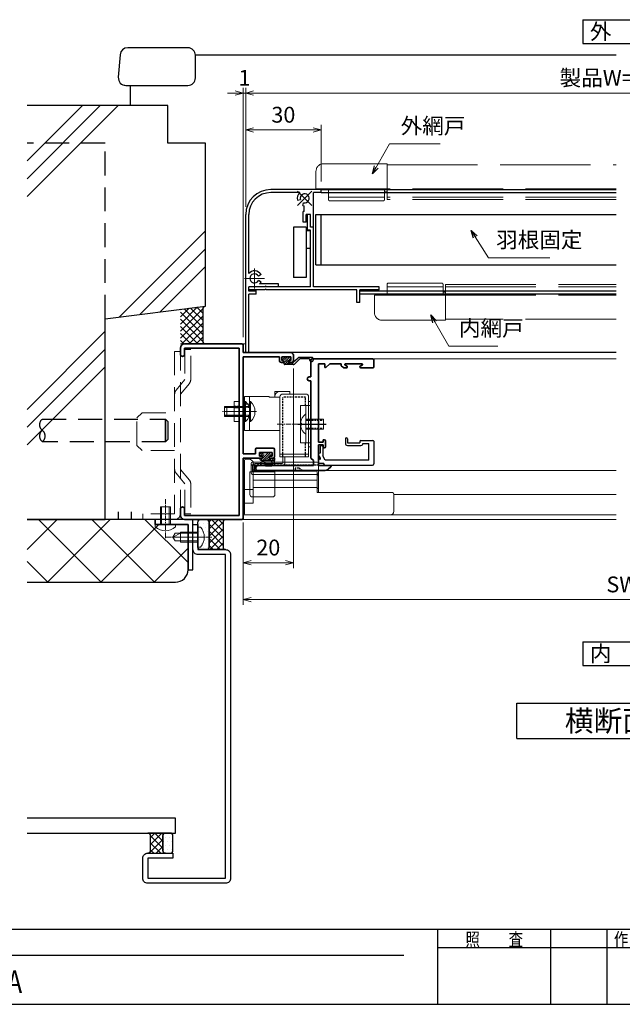
# Model space of a CAD drawing. Units: millimetres. Extents: x -43 to 1228, y 4 to 867.
# Drawn here: x 708 to 948, y 15 to 407 of the extents above; entities that cross this region are included whole.
import ezdxf
from ezdxf.enums import TextEntityAlignment as Align

# ---------------------------------------------------------------- set-up
doc = ezdxf.new("R2010")
doc.units = ezdxf.units.MM
doc.header["$LTSCALE"] = 3
for name, pattern in [('ACAD_ISO02W100', [15, 12, -3]), ('ACAD_ISO04W100', [30, 24, -3, 0, -3]), ('CENTER1', [9.9, 8.3, -0.6, 0.4, -0.6]), ('CENTER2', [1.125, 0.75, -0.125, 0.125, -0.125]), ('HIDDEN', [0.375, 0.25, -0.125]), ('HIDDEN2', [4.7625, 3.175, -1.5875]), ('PHANTOM', [63.5, 31.75, -6.35, 6.35, -6.35, 6.35, -6.35]), ('PHANTOM2', [31.75, 15.875, -3.175, 3.175, -3.175, 3.175, -3.175])]:
    doc.linetypes.add(name, pattern=pattern)
doc.layers.get('0').update_dxf_attribs({"lineweight": 25})
doc.layers.get('Defpoints').update_dxf_attribs({"color": 151, "lineweight": 25})
for name, color, linetype, lineweight in [('003', 2, 'Continuous', 25), ('006', 4, 'ACAD_ISO04W100', 20), ('007', 4, 'ACAD_ISO02W100', 20), ('_02板材', 210, 'Continuous', 30), ('_05部品強', 32, 'Continuous', 18), ('_06ねじ', 212, 'Continuous', 18), ('_08シ－ル', 161, 'Continuous', 30), ('_10別B', 61, 'Continuous', 30), ('_10別B補', 65, 'Continuous', 18), ('AM_0', 7, 'Continuous', 35), ('AM_11', 3, 'PHANTOM2', 25), ('AM_2', 121, 'Continuous', 20), ('AM_3', 6, 'HIDDEN', 25), ('AM_7', 4, 'CENTER2', 9), ('AM_7N', 6, 'CENTER2', 25)]:
    doc.layers.add(name, color=color, linetype=linetype, lineweight=lineweight)
for name, color, linetype in [('_01形材', 7, 'Continuous'), ('_17ハッチ', 17, 'Continuous'), ('_OSAMARI', 4, 'Continuous'), ('_TEXT', 51, 'Continuous'), ('_ZUWAKU', 252, 'Continuous'), ('AM_8', 1, 'Continuous'), ('BLOCK', 7, 'Continuous'), ('KI1', 7, 'Continuous')]:
    doc.layers.add(name, color=color, linetype=linetype)
doc.styles.add('AT_VECTOR', font='romans.shx', dxfattribs={"bigfont": 'extfont.shx'})
doc.styles.add('DIM', font='romans.shx', dxfattribs={"width": 0.75, "bigfont": 'extfont.shx'})
doc.styles.add('ST_DESIGN', font='romans.shx', dxfattribs={"width": 0.8, "height": 4, "bigfont": 'extfont2.shx'})
doc.dimstyles.new('DIM', dxfattribs={"dimtxt": 3, "dimasz": 1.5, "dimexe": 1, "dimexo": 1.5, "dimgap": 1, "dimtad": 1, "dimdsep": 46, "dimtxsty": 'DIM', "dimblk": 'OPEN30', "dimcen": 0, "dimclrd": 4, "dimclre": 4, "dimclrt": 7, "dimadec": 0, "dimazin": 0, "dimtfac": 1, "dimtmove": 0, "dimatfit": 3, "dimldrblk": 'OPEN30', "dimfxl": 0, "dimlwd": 20, "dimlwe": 20, "dimarcsym": 0})

# ---------------------------------------------------------------- blocks, each defined once
blk = doc.blocks.new('B3A780B')
at = {"layer": 'AM_2'}
for p, q in [((0, -13.5), (0, 0)), ((0, 0), (9.8, 0)), ((2, -13.5), (2, 0)), ((18.1, 2), (12.1, 2)), ((12.1, 0), (12.1, 2)), ((12.1, 0), (12.1, -0.3)), ((14.1, -13.5), (14.1, 0)), ((14.17, 0), (14.1, 0)), ((24.35, 1), (15.35, 1)), ((18.1, 1), (18.1, 2)), ((0, -3), (2, -3)), ((14.1, -0.3), (10.1, -0.3)), ((14.15, -24), (14.15, -0.2)), ((22.3, -3.5), (22.3, -18.5)), ((22.3, -3.5), (26.5, -3.5)), ((24.5, -3.5), (24.5, -18.5)), ((25.55, -24), (25.55, -0.2)), ((25.55, -2), (26.5, -2)), ((26.5, -2), (26.5, -20)), ((14.1, -13.5), (0, -13.5)), ((22.3, -18.5), (26.5, -18.5)), ((25.55, -18.6), (25.55, -23)), ((15.35, -23), (14.15, -23)), ((15.05, -23), (25.55, -23)), ((25.55, -23), (24.35, -23)), ((25.55, -20), (26.5, -20)), ((4.25, -26.7), (15.05, -26.7)), ((25.55, -24), (14.15, -24)), ((15.35, -26.4), (15.35, -24)), ((16.15, -24), (16.15, -26.4)), ((2.15, -30.02), (12.15, -30.02)), ((2.15, -30.02), (2.15, -39.02)), ((3.15, -30.02), (3.15, -27.8)), ((3.95, -29.2), (3.15, -29.2)), ((3.95, -30.02), (3.95, -27.8)), ((15.05, -27.5), (4.25, -27.5)), ((12.15, -30.02), (12.15, -39.02)), ((3.15, -40.02), (11.15, -40.02))]:
    blk.add_line(p, q, dxfattribs=at)
for centre, radius, start, end in [((10.1, 0), 0.3, 180, 270), ((14.1, 0), 2, 90, 180), ((15.35, -0.2), 1.2, 90, 180), ((24.35, -0.2), 1.2, 0, 90), ((4.25, -27.8), 1.1, 90, 180), ((15.05, -26.4), 1.1, 270, 0), ((15.05, -26.4), 0.3, 270, 0), ((4.25, -27.8), 0.3, 90, 180), ((3.15, -39.02), 1, 180, 270), ((11.15, -39.02), 1, 270, 0)]:
    blk.add_arc(centre, radius, start, end, dxfattribs=at)
at = {"layer": 'AM_3', "color": 7}
for p, q in [((15.35, -24), (15.35, -0.2)), ((24.35, -0.2), (15.35, -0.2)), ((24.35, -3.5), (24.35, -0.2)), ((24.35, -24), (24.35, -18.5))]:
    blk.add_line(p, q, dxfattribs=at)
at = {"layer": 'AM_7'}
for p, q in [((4, -6), (-2, -6)), ((13.05, -11), (28.5, -11))]:
    blk.add_line(p, q, dxfattribs=at)
blk = doc.blocks.new('A$C2DAD0FDB')
at = {"layer": 'AM_2'}
for p, q in [((25.5, -4.2), (25.5, 11.89)), ((25.79, 12.59), (26.21, 13.01)), ((26.91, 13.3), (28.5, 13.3)), ((29, 12.8), (29, -8.4)), ((0, 0), (0, 8.1)), ((0.5, 8.6), (25.5, 8.6)), ((25.5, 5.04), (0, 5.04)), ((-30, 0), (0, 0)), ((25.5, 2.08), (0, 2.08)), ((25.5, 1.3), (29, 1.3)), ((-30.5, -0.5), (-30.5, -7.4)), ((29, -4.2), (25.5, -4.2)), ((-29, -8.9), (28.5, -8.9))]:
    blk.add_line(p, q, dxfattribs=at)
for centre, radius, start, end in [((26.5, 11.89), 1, 135, 180), ((26.91, 12.3), 1, 90, 135), ((28.5, 12.8), 0.5, 0, 90), ((0.5, 8.1), 0.5, 90, 180), ((-30, -0.5), 0.5, 90, 180), ((-29, -7.4), 1.5, 180, 270), ((28.5, -8.4), 0.5, 270, 0)]:
    blk.add_arc(centre, radius, start, end, dxfattribs=at)
blk = doc.blocks.new('A$C0AB071A4')
at = {"layer": 'AM_2'}
for p, q in [((-25.3, 0.9), (-25.3, 0)), ((-24.8, 1.4), (1, 1.4)), ((1.5, -2.9), (1.5, 0.9)), ((-25.3, 0), (-25.3, -2.2)), ((-25.3, -2.2), (-25.3, -2.9)), ((-24.8, -3.4), (1, -3.4))]:
    blk.add_line(p, q, dxfattribs=at)
for centre, start, end in [((-24.8, 0.9), 90, 180), ((1, 0.9), 0, 90), ((-24.8, -2.9), 180, 270), ((1, -2.9), 270, 0)]:
    blk.add_arc(centre, 0.5, start, end, dxfattribs=at)
at = {"layer": 'AM_3', "color": 7}
for p, q in [((-25.3, 0), (0, 0)), ((-19, 0), (-17.5, -1)), ((-16, -1), (-16, 0)), ((0, 0), (0, -2.2)), ((-25.3, -2.2), (0, -2.2)), ((-17.5, -1), (-16, -1)), ((-1.3, -2.2), (-1.3, -3.4)), ((0, -2.2), (1.5, -2.2))]:
    blk.add_line(p, q, dxfattribs=at)
blk = doc.blocks.new('AJ1430')
at = {"layer": 'AM_0'}
for p, q in [((-1, 42), (-1, 35.3)), ((23.5, 42.5), (-0.5, 42.5)), ((2, 40.55), (2, 9.3)), ((4.5, 40.55), (2, 40.55)), ((4.5, 39.25), (4.5, 40.55)), ((6.5, 40.55), (4.92, 39.07)), ((11, 40.55), (6.5, 40.55)), ((11, 40.55), (11, 39.86)), ((11.13, 39.61), (11.92, 39.05)), ((12.64, 39.99), (13.36, 39.56)), ((12.8, 40.55), (19.2, 40.55)), ((18.64, 39.56), (19.36, 39.99)), ((24, 42), (24, 39.3)), ((12.09, 39), (13.2, 39)), ((18.8, 39), (23.7, 39)), ((-1, 35.3), (-1.75, 35.3)), ((-1, 33.8), (-1.75, 33.8)), ((-1, 33.8), (-1, 3)), ((3.8, 9.3), (2, 9.3)), ((2, 8.3), (2, 0)), ((3.8, 8.3), (2, 8.3)), ((3.8, 10), (3.8, 9.3)), ((3.8, 7.3), (3.8, 8.3)), ((4.3, 10.3), (4.1, 10.3)), ((4.8, 7.5), (4.8, 9.8)), ((4.3, 7), (4.1, 7)), ((0, 0), (-22, 0)), ((-1, 3), (0, 2)), ((0, 0), (0, 2)), ((6.7, 0), (2, 0)), ((4.27, -2), (-22, -2)), ((5.91, -1.39), (6.9, -0.53))]:
    blk.add_line(p, q, dxfattribs=at)
for centre, radius, start, end in [((-0.5, 42), 0.5, 90, 180), ((4.75, 39.25), 0.25, 180, 313.1921), ((11.3, 39.86), 0.3, 180, 235.008), ((12.8, 40.25), 0.3, 90, 238.431), ((13.2, 39.3), 0.3, 270, 58.431), ((18.8, 39.3), 0.3, 121.569, 270), ((19.2, 40.25), 0.3, 301.569, 90), ((23.5, 42), 0.5, 0, 90), ((23.7, 39.3), 0.3, 270, 0), ((12.09, 39.3), 0.3, 235.008, 270), ((-1.75, 34.55), 0.75, 90, 270), ((4.1, 10), 0.3, 90, 180), ((4.3, 9.8), 0.5, 0, 90), ((4.1, 7.3), 0.3, 180, 270), ((4.3, 7.5), 0.5, 270, 0), ((-22, -1), 1, 90, 270), ((6.7, -0.3), 0.3, 310.9724, 90), ((4.27, 0.5), 2.5, 270, 310.9724)]:
    blk.add_arc(centre, radius, start, end, dxfattribs=at)
blk = doc.blocks.new('*X87')
at = {"color": 0}
for p, q in [((-1.76, 2), (-2.57, 1.19)), ((0.04, 2), (-2, -0.04)), ((-1.96, 0.9), (-2, 0.86)), ((-0.2, 0.87), (-1.86, -0.79)), ((-0.86, 2), (-1.8, 1.06)), ((0.73, 0), (-0.07, -0.8)), ((0.4, 1.47), (0.03, 1.1)), ((-0.32, -0.16), (-0.97, -0.8)), ((1.4, -0.23), (0.83, -0.8))]:
    blk.add_line(p, q, dxfattribs=at)
blk = doc.blocks.new('B3A735')
at = {"layer": 'AM_11'}
for p, q in [((-2, -0.6), (-2, 0.2)), ((0, 0), (1.2, 0)), ((1.55, 0.13), (3.58, 1.81)), ((4.3, 1.4), (2.29, -0.52)), ((8.9, 2), (4.09, 2)), ((8.13, 1.4), (4.3, 1.4)), ((1.6, -0.8), (-1.8, -0.8)), ((1.4, -0.2), (1.4, -0.8))]:
    blk.add_line(p, q, dxfattribs=at)
for centre, radius, start, end in [((-0.2, 0), 0.2, 90, 0), ((1.4, 0), 0.2, 180, 39.2894), ((4.09, 1.2), 0.8, 90, 129.8409), ((8.9, 1.2), 0.8, 165.5225, 90), ((-1.8, -0.6), 0.2, 180, 270), ((1.6, 0.2), 1, 270, 313.727)]:
    blk.add_arc(centre, radius, start, end, dxfattribs=at)
at = {"layer": 'AM_8', "linetype": 'Continuous'}
blk.add_blockref('*X87', (0, 0), dxfattribs=at)
blk = doc.blocks.new('ラッチネジ')
at = {"layer": 'AM_2'}
blk.add_lwpolyline([(-2, 0), (-2, 7), (2, 7), (2, 0)], dxfattribs=at)
at = {"layer": 'AM_2', "linetype": 'Continuous'}
blk.add_lwpolyline([(0.4, -1.74), (-0.4, -1.74), (-0.4, -2.18, -0.232109), (-4.05, 0), (4.05, 0, -0.232109), (0.4, -2.18)], format="xyb", close=True, dxfattribs=at)
at = {"layer": 'AM_3', "color": 7, "linetype": 'HIDDEN'}
for p, q in [((-1.62, 0), (-1.62, 7)), ((1.62, 0), (1.62, 7))]:
    blk.add_line(p, q, dxfattribs=at)
at = {"layer": 'AM_7N', "color": 7, "linetype": 'CENTER1'}
blk.add_line((0, -3.2), (0, 8), dxfattribs=at)
blk = doc.blocks.new('D008M_______________01')
at = {"layer": 'AM_2'}
for p, q in [((-0.43, 4), (0, 4)), ((-0.43, -4), (-0.43, 4)), ((0, 4), (0, -4)), ((0, 2), (10, 2)), ((10, 2), (10, -2)), ((0, -2), (10, -2)), ((-0.43, -4), (0, -4))]:
    blk.add_line(p, q, dxfattribs=at)
blk.add_arc((3.2, 0), 5.4, 132.2055, 227.7946, dxfattribs=at)
at = {"layer": 'AM_3', "color": 7}
for p, q in [((0, 1.58), (10, 1.58)), ((0, -1.58), (10, -1.58))]:
    blk.add_line(p, q, dxfattribs=at)
at = {"layer": 'AM_7'}
blk.add_line((-2.74, 0), (10.91, 0), dxfattribs=at)
blk = doc.blocks.new('B3A782')
at = {"layer": 'AM_2'}
for p, q in [((-2, 4), (-2, -4)), ((-2, 4), (0, 4)), ((0, 4), (0, -4)), ((-2, -4), (0, -4))]:
    blk.add_line(p, q, dxfattribs=at)
at = {"layer": 'AM_3'}
for p, q in [((0, 2), (-2, 2)), ((0, 1.5), (-2, 1.5)), ((0, -1.5), (-2, -1.5)), ((0, -2), (-2, -2))]:
    blk.add_line(p, q, dxfattribs=at)
blk = doc.blocks.new('BP3094')
at = {"layer": 'AM_2'}
for p, q in [((-2, 4), (-2, -4)), ((-2, 4), (0, 4)), ((0, 4), (0, -4)), ((-2, -4), (0, -4))]:
    blk.add_line(p, q, dxfattribs=at)
at = {"layer": 'AM_2', "linetype": 'HIDDEN2'}
for p, q in [((0, 2), (-2, 2)), ((0, 1.5), (-2, 1.5)), ((0, -1.5), (-2, -1.5)), ((0, -2), (-2, -2))]:
    blk.add_line(p, q, dxfattribs=at)
blk = doc.blocks.new('D008M_______________01A')
at = {"layer": 'AM_2'}
for p, q in [((-0.43, 4), (0, 4)), ((-0.43, -4), (-0.43, 4)), ((0, 4), (0, -4)), ((0, 2), (7, 2)), ((7, 2), (7, -2)), ((0, -2), (7, -2)), ((-0.43, -4), (0, -4))]:
    blk.add_line(p, q, dxfattribs=at)
blk.add_arc((3.2, 0), 5.4, 132.2055, 227.7946, dxfattribs=at)
at = {"layer": 'AM_3', "color": 7}
for p, q in [((0, 1.58), (7, 1.58)), ((0, -1.58), (7, -1.58))]:
    blk.add_line(p, q, dxfattribs=at)
at = {"layer": 'AM_7'}
blk.add_line((-2.74, 0), (7.91, 0), dxfattribs=at)
blk = doc.blocks.new('*X69')
at = {"color": 0}
for p, q in [((-3.3, 0.75), (-3.05, 1)), ((-3.3, -0.15), (-2.3, 0.85)), ((-3.3, -1.05), (-2.3, -0.05)), ((-3.3, -3.74), (-0.43, -0.88)), ((-3.3, -1.95), (-2.3, -0.95)), ((-3.3, -2.85), (-1.8, -1.35)), ((-3.18, -4.52), (-2.5, -3.84)), ((-2.31, -3.65), (-0.25, -1.59)), ((-1.41, -3.65), (-0.85, -3.09)), ((-1.25, -0.8), (-0.83, -0.38)), ((-1.25, -4.39), (-0.42, -3.56)), ((-2.46, -4.7), (-2.3, -4.54)), ((-0.61, -4.65), (-0.25, -4.29))]:
    blk.add_line(p, q, dxfattribs=at)
blk = doc.blocks.new('B3A777潰れ')
at = {"layer": 'AM_11'}
for p, q in [((-5.3, 1), (-3.3, 1)), ((-3.3, -0.3), (-4.78, 0.02)), ((-3.3, -3.64), (-3.3, 1)), ((-2.45, 1), (-3.3, 1)), ((-2.3, -1.2), (-2.3, 0.85)), ((-3.3, -3.64), (-3.3, -2.45)), ((-3.3, -4.2), (-3.3, -3.54)), ((-3.3, -4.2), (-3.3, -3.54)), ((-3.3, -4.2), (-3.3, -4.2)), ((-3.3, -4.2), (-3.3, -4.2)), ((-2.8, -4.7), (-2.45, -4.7)), ((-2.3, -4.55), (-2.3, -4.3))]:
    blk.add_line(p, q, dxfattribs=at)
for centre, radius, start, end in [((4.42, -1.34), 10, 166.487, 193.513), ((4.42, -1.34), 9.3, 171.6326, 189.7462), ((-2.45, 0.85), 0.15, 0, 90), ((-4.5, -3.67), 0.8, 180, 107.6535), ((-2.8, -4.2), 0.5, 180, 270), ((-2.45, -4.55), 0.15, 270, 0)]:
    blk.add_arc(centre, radius, start, end, dxfattribs=at)
at = {"layer": 'AM_8', "linetype": 'Continuous'}
blk.add_blockref('*X69', (0, 0), dxfattribs=at)
blk = doc.blocks.new('A$C7F303707')
at = {"layer": 'AM_0'}
for p, q in [((0, 85.83), (0, 88.35)), ((1.65, 90), (24.5, 90)), ((1.65, 85.83), (1.65, 88.35)), ((1.65, 88.35), (23.35, 88.35)), ((23.35, 21.65), (23.35, 88.35)), ((25, 86.5), (25, 89.5)), ((25, 86.5), (44, 86.5)), ((25, 46.15), (25, 84.85)), ((25, 84.85), (39.4, 84.85)), ((39.4, 83.4), (39.4, 84.85)), ((40.2, 82.6), (40.8, 82.6)), ((40.4, 84.85), (44, 84.85)), ((40.4, 83.4), (40.4, 84.85)), ((40.4, 83.4), (40.8, 83.4)), ((41.1, 82.9), (41.1, 83.1)), ((43.3, 82.9), (43.3, 83.1)), ((43.6, 83.4), (44, 83.4)), ((43.6, 82.6), (44.2, 82.6)), ((44, 83.4), (44, 84.85)), ((45, 83.4), (45, 85.5)), ((29.85, 46.15), (29.85, 47.9)), ((37, 48.4), (30.35, 48.4)), ((37.5, 47.9), (37.5, 45)), ((29.85, 46.15), (25, 46.15)), ((25, 20.5), (25, 44.5)), ((32.4, 44.5), (25, 44.5)), ((36.5, 46.75), (31.5, 46.75)), ((31.5, 45.3), (31.5, 46.75)), ((32.4, 45.3), (31.5, 45.3)), ((32.7, 45), (32.7, 44.8)), ((35.3, 45), (35.3, 44.8)), ((36.5, 45.3), (35.6, 45.3)), ((37, 44.5), (35.6, 44.5)), ((36.5, 45.3), (36.5, 46.75)), ((0, 21.65), (0, 24.18)), ((1.65, 21.65), (1.65, 24.18)), ((1.65, 21.65), (23.35, 21.65)), ((1.65, 20), (24.5, 20))]:
    blk.add_line(p, q, dxfattribs=at)
for centre, radius, start, end in [((1.65, 88.35), 1.65, 90, 180), ((24.5, 89.5), 0.5, 0, 90), ((44, 85.5), 1, 0, 90), ((0.82, 85.83), 0.825, 180, 0), ((40.2, 83.4), 0.8, 180, 270), ((40.8, 83.1), 0.3, 0, 90), ((40.8, 82.9), 0.3, 270, 0), ((43.6, 83.1), 0.3, 90, 180), ((43.6, 82.9), 0.3, 180, 270), ((44.2, 83.4), 0.8, 270, 0), ((30.35, 47.9), 0.5, 90, 180), ((37, 47.9), 0.5, 0, 90), ((32.4, 45), 0.3, 0, 90), ((32.4, 44.8), 0.3, 270, 0), ((35.6, 45), 0.3, 90, 180), ((35.6, 44.8), 0.3, 180, 270), ((37, 45), 0.5, 270, 0), ((0.82, 24.18), 0.825, 0, 180), ((1.65, 21.65), 1.65, 180, 270), ((24.5, 20.5), 0.5, 270, 0)]:
    blk.add_arc(centre, radius, start, end, dxfattribs=at)
blk = doc.blocks.new('トラス_D-M4X10_201121016579832', base_point=(-100000, -99996))
at = {"color": 0, "linetype": 'ByBlock'}
for p, q in [((-100000, -99992), (-100001, -99992)), ((-100000, -100000), (-100000, -99992)), ((-99993, -99994), (-100000, -99994)), ((-99993, -99998), (-99993, -99994)), ((-100000, -99998), (-99993, -99998)), ((-99990.87, -99994.5), (-99993, -99994.5)), ((-99993, -99994.5), (-99990, -99996)), ((-99993, -99997.5), (-99990.87, -99997.5)), ((-99990, -99996), (-99990.87, -99994.5)), ((-99990.87, -99997.5), (-99990, -99996)), ((-100000, -100000), (-100001, -100000))]:
    blk.add_line(p, q, dxfattribs=at)
at = {"color": 0, "linetype": 'CENTER2'}
for p in [(-100005.5, -99996), (-100003, -99996)]:
    blk.add_line(p, (-99987, -99996), dxfattribs=at)
at = {"color": 216, "linetype": 'ByBlock'}
for p, q in [((-100000, -99994.5), (-99993, -99994.5)), ((-100000, -99997.5), (-99993, -99997.5))]:
    blk.add_line(p, q, dxfattribs=at)
at = {"color": 0, "linetype": 'ByBlock'}
blk.add_arc((-99996.42, -99996), 6.08, 138.8879, 221.1121, dxfattribs=at)
blk = doc.blocks.new('W-0504')
at = {"color": 0, "linetype": 'ByBlock'}
for p, q in [((0, 0), (0, -15)), ((20, 0), (0, 0)), ((1.95, -15), (1.95, -1.95)), ((1.95, -1.95), (20, -1.95)), ((20, -1.95), (20, 0)), ((0, -15), (1.95, -15))]:
    blk.add_line(p, q, dxfattribs=at)
blk = doc.blocks.new('トラス_K-M4X7X8_NAGASHIMA_201071610353278', base_point=(-100000, -99996))
at = {"color": 0, "linetype": 'ByBlock'}
for p, q in [((-100000, -99992), (-100001, -99992)), ((-100000, -100000), (-100000, -99992)), ((-99993, -99994), (-100000, -99994)), ((-99993, -99998), (-99993, -99994)), ((-100000, -99998), (-99993, -99998)), ((-100000, -100000), (-100001, -100000))]:
    blk.add_line(p, q, dxfattribs=at)
at = {"color": 0, "linetype": 'CENTER2'}
blk.add_line((-100005.5, -99996), (-99990, -99996), dxfattribs=at)
at = {"color": 216, "linetype": 'ByBlock'}
for p, q in [((-100000, -99994.5), (-99993, -99994.5)), ((-100000, -99997.5), (-99993, -99997.5))]:
    blk.add_line(p, q, dxfattribs=at)
at = {"color": 0, "linetype": 'ByBlock'}
blk.add_arc((-99996.42, -99996), 6.08, 138.8879, 221.1121, dxfattribs=at)
blk = doc.blocks.new('BR0113A')
at = {"linetype": 'ByBlock'}
for p, q in [((-4.1, 32.7), (-1.8, 32.7)), ((-4.1, 20.74), (-4.1, 32.7)), ((-1.8, 32.7), (-1.8, 20.74)), ((0, 32.7), (0, -32)), ((15, 35), (2.3, 35)), ((2.3, -32), (2.3, 32.7)), ((2.3, 32.7), (15, 32.7)), ((15, 32.7), (15, 35)), ((-1.8, 20.74), (1.76, 16.49)), ((0, 15.01), (-3.56, 19.26)), ((2.3, 7.5), (15.3, 7.5)), ((15.3, 7.5), (17.3, 5.5)), ((17.3, 5.5), (17.3, -5.5)), ((15.3, -7.5), (2.3, -7.5)), ((17.3, -5.5), (15.3, -7.5)), ((0, -15.01), (-3.56, -19.26)), ((-1.8, -20.74), (1.76, -16.49)), ((-4.1, -20.74), (-4.1, -32.7)), ((-1.8, -32.7), (-1.8, -20.74)), ((-4.1, -32.7), (-1.8, -32.7)), ((0, -32), (2.3, -32))]:
    blk.add_line(p, q, dxfattribs=at)
for centre, start, end in [((2.3, 32.7), 90, 180), ((-1.8, 20.74), 180, 220), ((0, 15.01), 0, 40), ((0, -15.01), 320, 0), ((-1.8, -20.74), 140, 180)]:
    blk.add_arc(centre, 2.3, start, end, dxfattribs=at)
blk = doc.blocks.new('_Open30')
at = {"color": 0, "linetype": 'ByBlock', "lineweight": -2}
for p, q in [((-1, 0.27), (0, 0)), ((0, 0), (-1, -0.27)), ((0, 0), (-1, 0))]:
    blk.add_line(p, q, dxfattribs=at)
blk = doc.blocks.new('*D102')
at = {"layer": '003', "color": 4, "lineweight": 20, "ltscale": 0.2}
for p, q in [((798.5, 332.87), (798.5, 365.58)), ((828.5, 342.87), (828.5, 365.58)), ((801.65, 363.48), (825.35, 363.48))]:
    blk.add_line(p, q, dxfattribs=at)
at = {"layer": 'Defpoints', "color": 0, "ltscale": 0.2}
for p in [(828.5, 363.48), (828.5, 339.72), (798.5, 329.72)]:
    blk.add_point(p, dxfattribs=at)
at = {"layer": '003', "color": 4, "lineweight": 20, "ltscale": 0.2, "xscale": 3.15, "yscale": 3.15, "zscale": 3.15, "rotation": 180}
blk.add_blockref('_Open30', (798.5, 363.48), dxfattribs=at)
at = {"layer": '003', "color": 4, "lineweight": 20, "ltscale": 0.2, "xscale": 3.15, "yscale": 3.15, "zscale": 3.15}
blk.add_blockref('_Open30', (828.5, 363.48), dxfattribs=at)
at = {"layer": '003', "color": 7, "ltscale": 0.2, "insert": (813.5, 368.73), "char_height": 6.3, "attachment_point": 5, "style": 'DIM'}
blk.add_mtext('30', dxfattribs=at)
blk = doc.blocks.new('*D103')
at = {"layer": '003', "color": 4, "lineweight": 20, "ltscale": 0.2}
for p, q in [((798.5, 332.87), (798.5, 380.28)), ((801.65, 378.18), (1095.35, 378.18)), ((1098.5, 332.87), (1098.5, 380.28))]:
    blk.add_line(p, q, dxfattribs=at)
at = {"layer": 'Defpoints', "color": 0, "ltscale": 0.2}
for p in [(1098.5, 378.18), (798.5, 329.72), (1098.5, 329.72)]:
    blk.add_point(p, dxfattribs=at)
at = {"layer": '003', "color": 4, "lineweight": 20, "ltscale": 0.2, "xscale": 3.15, "yscale": 3.15, "zscale": 3.15, "rotation": 180}
blk.add_blockref('_Open30', (798.5, 378.18), dxfattribs=at)
at = {"layer": '003', "color": 4, "lineweight": 20, "ltscale": 0.2, "xscale": 3.15, "yscale": 3.15, "zscale": 3.15}
blk.add_blockref('_Open30', (1098.5, 378.18), dxfattribs=at)
at = {"layer": '003', "color": 7, "ltscale": 0.2, "insert": (948.5, 383.43), "char_height": 6.3, "attachment_point": 5, "style": 'DIM'}
blk.add_mtext('製品W=SW-2', dxfattribs=at)
blk = doc.blocks.new('*D108')
at = {"color": 4, "lineweight": 20, "ltscale": 0.5}
for p, q in [((794.35, 378.18), (791.2, 378.18)), ((797.5, 280.87), (797.5, 380.28)), ((798.5, 378.18), (797.5, 378.18)), ((798.5, 332.87), (798.5, 380.28)), ((801.65, 378.18), (804.8, 378.18))]:
    blk.add_line(p, q, dxfattribs=at)
at = {"layer": 'Defpoints', "color": 0, "ltscale": 0.5}
for p in [(797.5, 378.18), (798.5, 329.72), (797.5, 277.72)]:
    blk.add_point(p, dxfattribs=at)
at = {"color": 4, "lineweight": 20, "ltscale": 0.5, "xscale": 3.15, "yscale": 3.15, "zscale": 3.15}
blk.add_blockref('_Open30', (797.5, 378.18), dxfattribs=at)
at = {"color": 4, "lineweight": 20, "ltscale": 0.5, "xscale": 3.15, "yscale": 3.15, "zscale": 3.15, "rotation": 180}
blk.add_blockref('_Open30', (798.5, 378.18), dxfattribs=at)
at = {"color": 7, "ltscale": 0.5, "insert": (798, 383.43), "char_height": 6.3, "attachment_point": 5, "style": 'DIM'}
blk.add_mtext('1', dxfattribs=at)
blk = doc.blocks.new('*D110')
at = {"color": 4, "lineweight": 20, "ltscale": 0.5}
for p, q in [((817.5, 268.47), (817.5, 188.88)), ((797.5, 207.07), (797.5, 188.88)), ((800.65, 190.98), (814.35, 190.98))]:
    blk.add_line(p, q, dxfattribs=at)
at = {"layer": 'Defpoints', "color": 0, "ltscale": 0.5}
for p in [(817.5, 271.62), (797.5, 210.22), (817.5, 190.98)]:
    blk.add_point(p, dxfattribs=at)
at = {"color": 4, "lineweight": 20, "ltscale": 0.5, "xscale": 3.15, "yscale": 3.15, "zscale": 3.15, "rotation": 180}
blk.add_blockref('_Open30', (797.5, 190.98), dxfattribs=at)
at = {"color": 4, "lineweight": 20, "ltscale": 0.5, "xscale": 3.15, "yscale": 3.15, "zscale": 3.15}
blk.add_blockref('_Open30', (817.5, 190.98), dxfattribs=at)
at = {"color": 7, "ltscale": 0.5, "insert": (807.5, 196.23), "char_height": 6.3, "attachment_point": 5, "style": 'DIM'}
blk.add_mtext('20', dxfattribs=at)
blk = doc.blocks.new('*D111')
at = {"color": 4, "lineweight": 20, "ltscale": 0.5}
for p, q in [((797.5, 207.07), (797.5, 174.18)), ((1099.5, 207.07), (1099.5, 174.18)), ((800.65, 176.28), (1096.35, 176.28))]:
    blk.add_line(p, q, dxfattribs=at)
at = {"layer": 'Defpoints', "color": 0, "ltscale": 0.5}
for p in [(797.5, 210.22), (1099.5, 210.22), (1099.5, 176.28)]:
    blk.add_point(p, dxfattribs=at)
at = {"color": 4, "lineweight": 20, "ltscale": 0.5, "xscale": 3.15, "yscale": 3.15, "zscale": 3.15, "rotation": 180}
blk.add_blockref('_Open30', (797.5, 176.28), dxfattribs=at)
at = {"color": 4, "lineweight": 20, "ltscale": 0.5, "xscale": 3.15, "yscale": 3.15, "zscale": 3.15}
blk.add_blockref('_Open30', (1099.5, 176.28), dxfattribs=at)
at = {"color": 7, "ltscale": 0.5, "insert": (948.5, 181.53), "char_height": 6.3, "attachment_point": 5, "style": 'DIM'}
blk.add_mtext('SW', dxfattribs=at)

msp = doc.modelspace()

# ---------------------------------------------------------------- hatches: boundary and pattern name
at = {"layer": '_10別B補'}
h = msp.add_hatch(dxfattribs=at)
h.set_pattern_fill('ｽﾀｲﾛﾎｰﾑ', color=256, angle=-90, style=0, pattern_type=2)
h.set_pattern_definition([(225, (1451.495, 724.223), (-10.6066, 10.6066), []), (135, (1451.495, 724.223), (10.6066, 10.6066), [])])
edge = h.paths.add_edge_path()
edge.add_line((711.396, 208.223), (711.396, 183.223))
edge.add_line((711.396, 183.223), (770.545, 183.223))
edge.add_arc((770.545, 188.223), 5, 270, 360)
edge.add_line((775.545, 188.223), (775.545, 206.273))
edge.add_line((775.545, 206.273), (762.495, 206.273))
edge.add_line((762.495, 206.273), (762.495, 208.223))
edge.add_line((762.495, 208.223), (711.396, 208.223))
at = {"layer": '_17ハッチ'}
h = msp.add_hatch(dxfattribs=at)
h.set_pattern_fill('DOTS', color=256, style=0)
h.set_pattern_definition([(180, (790.4951, 208.2228), (-0.79375, 1.5875), [0, -1.5875])])
edge = h.paths.add_edge_path()
edge.add_line((782.895, 196.223), (780.495, 196.223))
edge.add_arc((780.495, 197.223), 1, 180, 270, ccw=False)
edge.add_line((779.495, 197.223), (779.495, 207.223))
edge.add_arc((780.495, 207.223), 1, 89.99999, 180, ccw=False)
edge.add_line((780.495, 208.223), (782.895, 208.223))
edge.add_arc((782.895, 207.223), 1, 0, 89.99999, ccw=False)
edge.add_line((783.895, 207.223), (783.895, 197.223))
edge.add_arc((782.895, 197.223), 1, -90, 0, ccw=False)
h = msp.add_hatch(dxfattribs=at)
h.set_pattern_fill('SEAL', color=256, style=0, pattern_type=2)
h.set_pattern_definition([(135, (790.495, 208.2228), (1.4142, 1.4142), []), (45, (790.495, 208.2228), (1.4142, -1.4142), [])])
edge = h.paths.add_edge_path()
edge.add_line((782.895, 208.223), (790.495, 208.223))
edge.add_arc((790.495, 207.223), 1, 89.99999, 180)
edge.add_line((789.495, 207.223), (789.495, 197.223))
edge.add_arc((790.495, 197.223), 1, 180, 270)
edge.add_line((790.495, 196.223), (782.895, 196.223))
edge.add_arc((782.895, 197.223), 1, 270, 360)
edge.add_line((783.895, 197.223), (783.895, 207.223))
edge.add_arc((782.895, 207.223), 1, 0, 89.99999)
h = msp.add_hatch(dxfattribs=at)
h.set_pattern_fill('SEAL', color=256, style=0, pattern_type=2)
h.set_pattern_definition([(135, (759.495, 83.2228), (1.4142, 1.4142), []), (45, (759.495, 83.2228), (1.4142, -1.4142), [])])
edge = h.paths.add_edge_path()
edge.add_line((766.495, 83.223), (759.495, 83.223))
edge.add_arc((759.495, 82.223), 1, 0, 90, ccw=False)
edge.add_line((760.495, 82.223), (760.495, 76.223))
edge.add_arc((759.495, 76.223), 1, -90, 0, ccw=False)
edge.add_line((759.495, 75.223), (766.495, 75.223))
edge.add_arc((766.495, 76.223), 1, 180, 270, ccw=False)
edge.add_line((765.495, 76.223), (765.495, 82.223))
edge.add_arc((766.495, 82.223), 1, 90, 180, ccw=False)
h = msp.add_hatch(dxfattribs=at)
h.set_pattern_fill('DOTS', color=256, style=0)
h.set_pattern_definition([(180, (759.4951, 83.2228), (-0.79375, 1.5875), [0, -1.5875])])
edge = h.paths.add_edge_path()
edge.add_line((766.495, 75.223), (768.495, 75.223))
edge.add_arc((768.495, 76.223), 1, 270, 360)
edge.add_line((769.495, 76.223), (769.495, 82.223))
edge.add_arc((768.495, 82.223), 1, 0, 90)
edge.add_line((768.495, 83.223), (766.495, 83.223))
edge.add_arc((766.495, 82.223), 1, 90, 180)
edge.add_line((765.495, 82.223), (765.495, 76.223))
edge.add_arc((766.495, 76.223), 1, 180, 270)

# ---------------------------------------------------------------- linework, layer by layer
at = {"layer": '003'}
for p, q in [((932.745, 407.426), (964.245, 407.426)), ((932.745, 407.426), (932.745, 397.976)), ((932.745, 397.976), (964.245, 397.976)), ((828.495, 339.723), (808.495, 339.723)), ((820.069, 338.523), (808.495, 338.523)), ((825.495, 324.723), (825.495, 338.523)), ((828.495, 338.523), (825.495, 338.523)), ((828.495, 339.723), (945.995, 339.723)), ((828.495, 338.523), (828.495, 339.723)), ((828.495, 338.523), (945.995, 338.523)), ((819.098, 335.445), (820.257, 335.756)), ((821.218, 333.325), (821.524, 334.485)), ((798.495, 274.723), (798.495, 329.723)), ((799.695, 306.239), (799.695, 329.723)), ((821.395, 326.723), (821.395, 330.923)), ((821.795, 330.923), (821.395, 330.923)), ((821.795, 330.923), (821.795, 333.229)), ((822.595, 326.723), (822.595, 329.723)), ((824.295, 329.723), (822.595, 329.723)), ((824.295, 329.723), (823.095, 329.723)), ((823.095, 323.523), (823.095, 329.723)), ((824.295, 324.723), (824.295, 329.723)), ((824.295, 324.723), (824.295, 329.723)), ((826.495, 329.723), (945.995, 329.723)), ((826.495, 309.723), (826.495, 329.723)), ((828.495, 309.723), (828.495, 329.723)), ((822.595, 326.723), (821.395, 326.723)), ((822.595, 324.723), (817.595, 324.723)), ((817.595, 324.723), (817.595, 304.723)), ((822.595, 324.723), (822.595, 304.723)), ((824.295, 323.223), (822.595, 323.223)), ((824.295, 323.523), (823.095, 323.523)), ((825.495, 324.723), (824.295, 324.723)), ((825.495, 324.723), (824.295, 324.723)), ((824.295, 300.923), (824.295, 323.523)), ((825.495, 300.923), (825.495, 324.723)), ((824.295, 316.223), (822.595, 316.223)), ((826.495, 309.723), (945.995, 309.723)), ((804.594, 305.812), (803.554, 305.212)), ((804.594, 302.814), (803.556, 303.417)), ((822.595, 304.723), (817.595, 304.723)), ((824.275, 300.923), (799.695, 300.923)), ((806.195, 300.923), (799.695, 300.923)), ((799.695, 299.223), (799.695, 300.923)), ((799.695, 299.723), (799.695, 300.923)), ((806.195, 299.723), (799.695, 299.723)), ((802.695, 299.223), (799.695, 299.223)), ((802.695, 298.023), (802.695, 299.723)), ((811.495, 302.123), (804.045, 302.123)), ((811.495, 300.923), (806.795, 300.923)), ((842.695, 299.723), (806.795, 299.723)), ((811.495, 300.923), (811.495, 302.123)), ((851.695, 300.923), (825.495, 300.923)), ((842.695, 294.723), (842.695, 299.723)), ((851.695, 299.723), (843.895, 299.723)), ((843.895, 294.723), (843.895, 299.723)), ((945.995, 299.223), (843.895, 299.223)), ((851.695, 299.723), (851.695, 300.923)), ((802.695, 298.023), (799.695, 298.023)), ((799.695, 274.723), (799.695, 298.023)), ((843.895, 294.723), (842.695, 294.723)), ((945.995, 298.023), (843.895, 298.023)), ((799.695, 274.723), (798.495, 274.723)), ((945.995, 274.723), (798.495, 274.723)), ((932.745, 159.528), (932.745, 150.078)), ((932.745, 159.528), (964.245, 159.528)), ((932.745, 150.078), (964.245, 150.078)), ((906.495, 135), (990.495, 135)), ((906.495, 121), (906.495, 135)), ((906.495, 121), (990.495, 121))]:
    msp.add_line(p, q, dxfattribs=at)
for centre, radius, start, end in [((808.495, 329.723), 10, 90, 180), ((808.495, 329.723), 8.8, 90, 180), ((821.995, 336.223), 3, 129.94451, 195.01836), ((821.995, 336.223), 1.8, 254.84145, 195.01836), ((821.995, 336.223), 3, 254.98152, 266.17745), ((801.995, 304.313), 3, 29.98164, 140.05549), ((801.995, 304.313), 1.8, 29.98164, 330.15855), ((801.995, 304.313), 3, 313.11361, 330.01848), ((806.495, 300.923), 0.3, 0, 180), ((806.495, 299.723), 0.3, 0, 180)]:
    msp.add_arc(centre, radius, start, end, dxfattribs=at)
at = {"layer": '006'}
for p, q in [((819.167, 333.394), (824.824, 339.051)), ((824.824, 333.394), (819.167, 339.051)), ((801.995, 300.313), (801.995, 308.313)), ((805.995, 304.313), (797.995, 304.313))]:
    msp.add_line(p, q, dxfattribs=at)
at = {"layer": '007'}
for p, q in [((854.795, 350.023), (829.495, 350.023)), ((854.795, 335.823), (854.795, 350.023)), ((854.795, 349.523), (945.995, 349.523)), ((826.495, 340.023), (826.495, 347.023)), ((854.795, 340.023), (826.495, 340.023)), ((831.495, 335.723), (831.495, 339.223)), ((853.795, 335.723), (853.795, 339.223)), ((854.795, 338.823), (853.795, 338.823)), ((945.995, 340.023), (854.795, 340.023)), ((853.795, 336.723), (831.495, 336.723)), ((853.295, 335.223), (831.995, 335.223)), ((945.995, 336.723), (854.795, 336.723)), ((945.995, 335.823), (854.795, 335.823)), ((876.595, 302.423), (855.295, 302.423)), ((854.795, 301.923), (854.795, 298.423)), ((877.095, 300.923), (854.795, 300.923)), ((877.095, 301.923), (877.095, 298.423)), ((878.095, 298.823), (877.095, 298.823)), ((878.095, 301.823), (945.995, 301.823)), ((878.095, 301.823), (878.095, 287.623)), ((878.095, 300.923), (945.995, 300.923)), ((878.095, 297.623), (849.795, 297.623)), ((849.795, 297.623), (849.795, 290.623)), ((876.595, 297.923), (855.295, 297.923)), ((878.095, 297.623), (945.995, 297.623)), ((878.095, 287.623), (852.795, 287.623)), ((945.995, 288.123), (878.095, 288.123))]:
    msp.add_line(p, q, dxfattribs=at)
for centre, radius, start, end in [((829.495, 347.023), 3, 90, 180), ((831.995, 339.223), 0.5, 90, 180), ((853.295, 339.223), 0.5, 0, 90), ((831.995, 335.723), 0.5, 180, 270), ((853.295, 335.723), 0.5, 270, 0), ((855.295, 301.923), 0.5, 90, 180), ((876.595, 301.923), 0.5, 0, 90), ((855.295, 298.423), 0.5, 180, 270), ((876.595, 298.423), 0.5, 270, 0), ((852.795, 290.623), 3, 180, 270)]:
    msp.add_arc(centre, radius, start, end, dxfattribs=at)
at = {"layer": '_02板材', "color": 7}
msp.add_lwpolyline([(777.495, 206.223), (779.495, 206.223), (779.495, 196.223), (790.495, 196.223, -0.4142136), (792.495, 194.223), (792.495, 65.223, -0.4142136), (790.495, 63.223), (759.495, 63.223, -0.4142136), (757.495, 65.223), (757.495, 73.223, -0.4142136), (759.495, 75.223), (769.495, 75.223), (769.495, 73.223), (759.495, 73.223), (759.495, 65.223), (790.495, 65.223), (790.495, 194.223), (779.495, 194.223, -0.4142136), (777.495, 196.223), (777.495, 206.223)], format="xyb", dxfattribs=at)
at = {"layer": '_08シ－ル'}
for points in [[(782.895, 196.223), (780.495, 196.223, -0.4142136), (779.495, 197.223), (779.495, 207.223, -0.4142136), (780.495, 208.223), (782.895, 208.223, -0.4142135), (783.895, 207.223), (783.895, 197.223, -0.4142136), (782.895, 196.223)], [(782.895, 208.223), (790.495, 208.223, 0.4142136), (789.495, 207.223), (789.495, 197.223, 0.4142136), (790.495, 196.223), (782.895, 196.223, 0.4142136), (783.895, 197.223), (783.895, 207.223, 0.4142135), (782.895, 208.223)], [(766.495, 83.223), (759.495, 83.223, -0.4142136), (760.495, 82.223), (760.495, 76.223, -0.4142136), (759.495, 75.223), (766.495, 75.223, -0.4142136), (765.495, 76.223), (765.495, 82.223, -0.4142136), (766.495, 83.223)], [(766.495, 75.223), (768.495, 75.223, 0.4142136), (769.495, 76.223), (769.495, 82.223, 0.4142136), (768.495, 83.223), (766.495, 83.223, 0.4142136), (765.495, 82.223), (765.495, 76.223, 0.4142136), (766.495, 75.223)]]:
    msp.add_lwpolyline(points, format="xyb", dxfattribs=at)
at = {"layer": '_10別B'}
msp.add_lwpolyline([(711.396, 183.223), (770.545, 183.223, 0.4142136), (775.545, 188.223), (775.545, 206.273), (762.495, 206.273), (762.495, 208.223), (711.396, 208.223)], format="xyb", dxfattribs=at)
at = {"layer": '_OSAMARI', "color": 51, "linetype": 'Continuous'}
for p, q in [((748.505, 393.472), (747.755, 384.472)), ((775.495, 396.223), (751.495, 396.223)), ((778.495, 384.223), (778.495, 393.223)), ((750.311, 381.223), (750.259, 381.223)), ((750.745, 381.223), (775.495, 381.223))]:
    msp.add_line(p, q, dxfattribs=at)
at = {"layer": '_OSAMARI', "color": 252, "linetype": 'Continuous'}
for p, q in [((945.995, 393.223), (778.495, 393.223)), ((752.495, 381.223), (752.495, 373.223))]:
    msp.add_line(p, q, dxfattribs=at)
at = {"layer": '_OSAMARI', "color": 7, "linetype": 'Continuous'}
for p, q in [((711.396, 351.119), (733.5, 373.223)), ((711.396, 344.049), (740.57, 373.223)), ((711.396, 336.979), (747.64, 373.223)), ((748.209, 288.937), (782.495, 323.223)), ((756.289, 289.947), (782.495, 316.153)), ((764.369, 290.957), (782.495, 309.083)), ((772.495, 286.105), (779.201, 292.811)), ((772.495, 288.933), (775.969, 292.407)), ((772.495, 283.277), (781.514, 292.295)), ((772.495, 291.762), (772.736, 292.003)), ((772.495, 290.85), (781.495, 281.85)), ((774.011, 292.162), (781.495, 284.679)), ((776.526, 292.477), (781.495, 287.507)), ((779.04, 292.791), (781.495, 290.336)), ((781.554, 293.105), (781.796, 292.863)), ((772.495, 280.448), (781.495, 289.448)), ((772.495, 288.022), (781.521, 278.996)), ((773.098, 278.223), (781.495, 286.62)), ((711.396, 252.124), (742.495, 283.223)), ((772.495, 285.193), (779.466, 278.223)), ((775.927, 278.223), (781.495, 283.791)), ((772.495, 282.365), (776.637, 278.223)), ((772.495, 279.537), (773.809, 278.223)), ((778.755, 278.223), (781.495, 280.963)), ((711.396, 245.054), (742.495, 276.153)), ((781.583, 278.223), (781.834, 278.473)), ((782.268, 278.249), (782.294, 278.223)), ((711.396, 237.984), (742.495, 269.083))]:
    msp.add_line(p, q, dxfattribs=at)
at = {"layer": '_OSAMARI', "color": 6, "linetype": 'Continuous'}
msp.add_line((782.432, 293.213), (782.434, 293.215), dxfattribs=at)
at = {"layer": '_OSAMARI', "color": 4, "linetype": 'Continuous'}
for p, q in [((747.77, 208.223), (747.77, 211.223)), ((753.045, 208.223), (753.045, 211.223))]:
    msp.add_line(p, q, dxfattribs=at)
at = {"layer": '_OSAMARI', "color": 1, "linetype": 'Continuous'}
msp.add_lwpolyline([(711.396, 208.223), (742.495, 208.223), (742.495, 288.223), (782.495, 293.223), (782.495, 358.223), (767.495, 358.223), (767.495, 373.223), (711.396, 373.223)], dxfattribs=at)
at = {"layer": '_OSAMARI', "color": 1, "linetype": 'HIDDEN2'}
msp.add_lwpolyline([(742.495, 288.223), (742.495, 358.223), (711.396, 358.223)], dxfattribs=at)
at = {"layer": '_OSAMARI', "color": 2, "linetype": 'Continuous'}
msp.add_lwpolyline([(782.495, 278.223, -0.4142136), (781.495, 279.223), (781.495, 292.09, -0.3782425), (782.495, 293.223, -0.3782425)], format="xyb", dxfattribs=at)
at = {"layer": '_OSAMARI', "color": 51, "linetype": 'HIDDEN2'}
msp.add_lwpolyline([(717.495, 243.723, 0.5), (717.495, 239.223, 0.5), (717.495, 243.723, -0.5), (717.495, 248.223), (766.595, 248.223), (767.495, 247.323), (767.495, 240.123), (766.595, 239.223), (766.595, 248.223), (766.595, 239.223), (717.495, 239.223)], format="xyb", dxfattribs=at)
at = {"layer": '_OSAMARI', "color": 4, "linetype": 'PHANTOM'}
msp.add_lwpolyline([(711.396, 83.223), (770.495, 83.223), (770.495, 89.223), (711.396, 89.223)], dxfattribs=at)
at = {"layer": '_OSAMARI', "color": 51, "linetype": 'Continuous'}
for centre, start, end in [((751.495, 393.223), 90, 175.23636), ((775.495, 393.223), 0, 90), ((750.745, 384.223), 175.23636, 270), ((775.495, 384.223), 270, 0)]:
    msp.add_arc(centre, 3, start, end, dxfattribs=at)
at = {"layer": '_ZUWAKU', "color": 7, "linetype": 'Continuous'}
for p, q in [((20, 45), (1190, 45)), ((875, 15), (875, 45)), ((920, 15), (920, 45)), ((942.5, 15), (942.5, 45)), ((1010, 37.5), (875, 37.5)), ((861.5, 34.5), (588.5, 34.5)), ((20, 15), (1190, 15))]:
    msp.add_line(p, q, dxfattribs=at)
at = {"layer": 'AM_11'}
for p, q in [((797.995, 225.873), (797.495, 225.873)), ((827.495, 225.873), (826.995, 225.873)), ((797.995, 220.573), (797.495, 220.573)), ((827.495, 220.573), (826.995, 220.573))]:
    msp.add_line(p, q, dxfattribs=at)
at = {"layer": 'AM_2'}
for p, q in [((772.495, 278.223), (798.495, 278.223)), ((836.495, 274.723), (813.316, 274.723)), ((945.995, 274.723), (839.495, 274.723)), ((848.995, 272.223), (945.995, 272.223)), ((827.495, 218.923), (827.495, 227.723)), ((945.995, 227.723), (829.761, 227.723)), ((945.995, 218.123), (857.495, 218.123)), ((772.495, 208.223), (945.995, 208.223)), ((945.995, 210.023), (797.495, 210.023))]:
    msp.add_line(p, q, dxfattribs=at)
at = {"layer": 'KI1'}
for p, q in [((838.195, 240.323), (838.195, 238.523)), ((838.995, 240.323), (838.995, 238.723)), ((843.995, 239.423), (843.995, 238.723)), ((844.295, 239.723), (849.195, 239.723)), ((849.495, 239.423), (849.495, 230.423)), ((828.195, 237.173), (828.195, 234.723)), ((828.695, 237.673), (828.895, 237.673)), ((829.195, 237.373), (829.195, 233.535)), ((838.995, 238.723), (843.995, 238.723)), ((838.995, 237.723), (844.395, 237.723)), ((845.195, 238.523), (847.545, 238.523)), ((847.545, 231.873), (847.545, 238.523)), ((827.495, 234.223), (827.495, 234.169)), ((827.495, 231.923), (827.495, 231.023)), ((828.307, 232.672), (827.535, 234.02)), ((828.046, 232.223), (827.795, 232.223)), ((828.195, 234.723), (827.995, 234.723)), ((830.147, 231.873), (829.195, 233.535)), ((847.545, 231.873), (830.147, 231.873)), ((827.795, 230.723), (829.423, 230.723)), ((829.851, 229.974), (829.423, 230.723)), ((830.285, 229.723), (832.212, 229.723)), ((832.495, 229.923), (848.995, 229.923))]:
    msp.add_line(p, q, dxfattribs=at)
for centre, radius, start, end in [((838.595, 240.323), 0.4, 0, 180), ((844.295, 239.423), 0.3, 90, 180), ((849.195, 239.423), 0.3, 0, 90), ((828.695, 237.173), 0.5, 90, 180), ((828.895, 237.373), 0.3, 0, 90), ((838.995, 238.523), 0.8, 180, 270), ((844.395, 238.523), 0.8, 270, 0), ((827.995, 234.223), 0.5, 90, 180), ((827.795, 234.169), 0.3, 180, 209.79228), ((827.795, 231.923), 0.3, 90, 180), ((828.046, 232.523), 0.3, 270, 29.79228), ((827.795, 231.023), 0.3, 180, 270), ((830.285, 230.223), 0.5, 209.79228, 270), ((832.212, 230.023), 0.3, 270, 340.52878), ((848.995, 230.423), 0.5, 270, 0)]:
    msp.add_arc(centre, radius, start, end, dxfattribs=at)

# ---------------------------------------------------------------- block references
at = {"layer": '_01形材', "rotation": 270.000000000013}
msp.add_blockref('W-0504', (777.495, 208.223), dxfattribs=at)
at = {"layer": '_05部品強', "linetype": 'HIDDEN2', "rotation": 180}
msp.add_blockref('BR0113A', (772.495, 243.223), dxfattribs=at)
at = {"layer": '_06ねじ', "color": 7, "xscale": -1, "rotation": 270}
msp.add_blockref('トラス_K-M4X7X8_NAGASHIMA_201071610353278', (766.495, 206.273), dxfattribs=at)
at = {"layer": '_06ねじ', "color": 7, "xscale": -1}
msp.add_blockref('トラス_D-M4X10_201121016579832', (779.495, 201.223), dxfattribs=at)
at = {"layer": 'AM_0'}
for name, p in [('A$C7F303707', (772.495, 188.223)), ('B3A780B', (797.995, 257.223))]:
    msp.add_blockref(name, p, dxfattribs=at)
at = {"layer": 'AM_0', "xscale": -1, "rotation": 270}
msp.add_blockref('B3A777潰れ', (808.995, 235.023), dxfattribs=at)
at = {"layer": 'AM_0', "rotation": 180}
msp.add_blockref('A$C0AB071A4', (802.195, 227.623), dxfattribs=at)
at = {"layer": 'AM_11'}
msp.add_blockref('B3A735', (815.795, 270.823), dxfattribs=at)
at = {"layer": 'AM_2'}
msp.add_blockref('AJ1430', (825.495, 229.723), dxfattribs=at)
at = {"layer": 'AM_2', "xscale": -1}
msp.add_blockref('A$C2DAD0FDB', (826.995, 218.923), dxfattribs=at)
at = {"layer": 'BLOCK'}
for name, p, rotation in [('D008M_______________01', (799.995, 251.223), 180), ('ラッチネジ', (822.495, 246.223), 270)]:
    msp.add_blockref(name, p, dxfattribs=dict(at, rotation=rotation))
at = {"layer": 'BLOCK', "xscale": -1}
msp.add_blockref('D008M_______________01A', (797.995, 251.223), dxfattribs=at)
at = {"layer": 'BLOCK'}
for name in ['B3A782', 'BP3094', 'BP3094']:
    msp.add_blockref(name, (795.845, 251.223), dxfattribs=at)

# ---------------------------------------------------------------- texts
at = {"style": 'AT_VECTOR'}
for s, height, p in [('外\u3000部', 6.3, (948.495, 402.701)), ('内\u3000部', 6.3, (948.495, 154.803)), ('横断面図', 8.4, (948.495, 128))]:
    msp.add_text(s, height=height, dxfattribs=at).set_placement(p, align=Align.MIDDLE_CENTER)
at = {"layer": '003', "color": 7, "ltscale": 0.2, "char_height": 6.3, "attachment_point": 7, "style": 'DIM'}
for s, insert in [('外網戸', (860.225, 360.001)), ('羽根固定', (898.256, 314.569)), ('内網戸', (883.436, 279.375))]:
    msp.add_mtext(s, dxfattribs=dict(at, insert=insert))
at = {"layer": '_TEXT', "color": 51, "linetype": 'Continuous', "style": 'ST_DESIGN', "width": 0.8}
for s, p in [('照\u3000\u3000査', (897.5, 38.25)), ('作\u3000図', (953.75, 38.25))]:
    msp.add_text(s, height=5.25, dxfattribs=at).set_placement(p, align=Align.CENTER)
at = {"layer": 'Defpoints', "style": 'ST_DESIGN', "width": 0.8}
msp.add_text('AAAAAAAAAAAAAAAAAAAA', height=9, dxfattribs=at).set_placement((590, 19.5))

# ---------------------------------------------------------------- dimensions: what is measured, and where the dimension line sits
at = {"ltscale": 0.5}
dim = msp.add_linear_dim(base=(797.495, 378.182), p1=(798.495, 329.723), p2=(797.495, 277.723), dimstyle='DIM', override={"dimscale": 2.1, "dimadec": 2, "dimazin": 2, "dimtfill": 1}, dxfattribs=at)
dim.commit()
dim.dimension.update_dxf_attribs({"geometry": '*D108', "text_midpoint": (797.995, 378.182), "dimtype": 160})
dim = msp.add_linear_dim(base=(817.495, 190.98), p1=(797.495, 210.223), p2=(817.495, 271.623), dimstyle='DIM', override={"dimscale": 2.1, "dimadec": 2, "dimazin": 2, "dimtfill": 1}, dxfattribs=at)
dim.commit()
dim.dimension.update_dxf_attribs({"geometry": '*D110', "text_midpoint": (807.495, 196.23)})
dim = msp.add_linear_dim(base=(1099.495, 176.28), p1=(797.495, 210.223), p2=(1099.495, 210.223), text='SW', dimstyle='DIM', override={"dimscale": 2.1, "dimadec": 2, "dimazin": 2, "dimtfill": 1}, dxfattribs=at)
dim.commit()
dim.dimension.update_dxf_attribs({"geometry": '*D111', "text_midpoint": (948.495, 181.53)})
at = {"layer": '003', "ltscale": 0.2}
dim = msp.add_linear_dim(base=(1098.495, 378.182), p1=(798.495, 329.723), p2=(1098.495, 329.723), text='製品W=SW-2', dimstyle='DIM', override={"dimscale": 2.1, "dimadec": 2, "dimazin": 2, "dimtfill": 1}, dxfattribs=at)
dim.commit()
dim.dimension.update_dxf_attribs({"geometry": '*D103', "text_midpoint": (948.495, 383.432)})
dim = msp.add_linear_dim(base=(828.495, 363.482), p1=(798.495, 329.723), p2=(828.495, 339.723), dimstyle='DIM', override={"dimscale": 2.1, "dimadec": 2, "dimazin": 2, "dimtfill": 1}, dxfattribs=at)
dim.commit()
dim.dimension.update_dxf_attribs({"geometry": '*D102', "text_midpoint": (813.495, 368.732)})

# ---------------------------------------------------------------- leaders
at = {"layer": '003', "ltscale": 0.2, "annotation_type": 0, "has_hookline": 1, "hookline_direction": 0}
for points, text_width in [([(848.943, 345.979), (855.826, 357.901), (858.125, 357.901)], 15.75), ([(888.272, 323.465), (895.264, 312.469), (896.156, 312.469)], 21.42), ([(872.244, 289.756), (879.45, 277.275), (881.336, 277.275)], 15.435)]:
    msp.add_leader(points, dimstyle='DIM', override={"dimscale": 2.1, "dimgap": 1, "dimtad": 1, "dimadec": 2, "dimazin": 2, "dimtfill": 1}, dxfattribs=dict(at, text_width=text_width))

doc.saveas('drawing.dxf')
